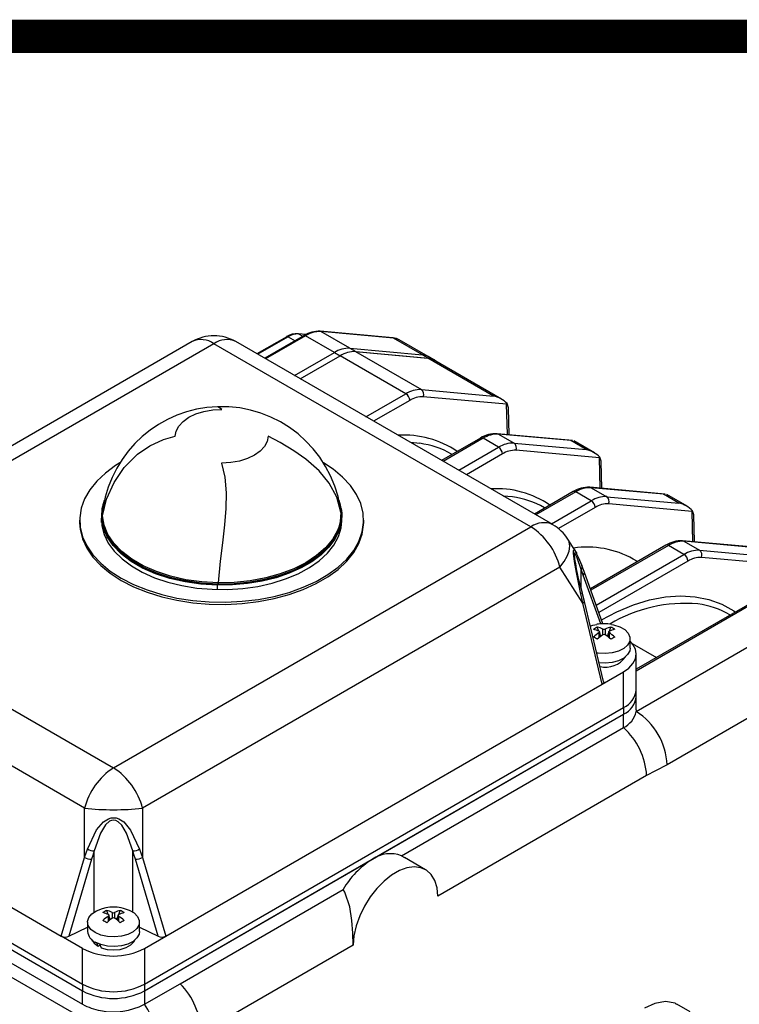
# Model space of a CAD drawing. Extents: x 29.4 to 44.2, y 0.8 to 11.9.
# Drawn here: x 41.5 to 42.7, y 10.1 to 11.9 of the extents above; entities that cross this region are included whole.
import ezdxf

# ---------------------------------------------------------------- set-up
doc = ezdxf.new("R2010")
doc.units = 0
doc.header["$MEASUREMENT"] = 0
doc.layers.get('0').update_dxf_attribs({"linetype": 'CONTINUOUS'})

msp = doc.modelspace()

# ---------------------------------------------------------------- linework, layer by layer
at = {"color": 7, "linetype": 'Continuous'}
for p, q in [((41.934, 11.3338), (41.8805, 11.3029)), ((41.9365, 11.3336), (41.882, 11.3021)), ((41.9653, 11.3358), (41.8944, 11.2949)), ((41.9678, 11.3356), (41.8959, 11.2941)), ((41.9365, 11.3336), (41.949, 11.3264)), ((41.9694, 11.3378), (41.9543, 11.3391)), ((41.9556, 11.3387), (41.963, 11.3345)), ((41.9688, 11.3375), (41.9556, 11.3387)), ((42.02, 11.3055), (41.9678, 11.3356)), ((42.1253, 11.3318), (41.9943, 11.3435)), ((42.0478, 11.3129), (41.9956, 11.3431)), ((42.1266, 11.3313), (41.9956, 11.3431)), ((42.1788, 11.3012), (42.1266, 11.3313)), ((41.7636, 11.325), (41.0116, 10.8909)), ((41.803, 11.3211), (41.051, 10.887)), ((42.374, 10.9914), (41.803, 11.3211)), ((42.4134, 10.9953), (41.8424, 11.325)), ((42.0478, 11.3129), (42.1788, 11.3012)), ((42.0478, 11.3129), (42.0583, 11.3069)), ((42.1889, 11.2981), (42.1367, 11.3282)), ((41.9481, 11.2639), (42.02, 11.3055)), ((41.9585, 11.2579), (42.0304, 11.2994)), ((41.9585, 11.2579), (42.0304, 11.2994)), ((42.02, 11.3055), (42.0304, 11.2994)), ((42.1487, 11.2311), (42.0304, 11.2994)), ((42.0582, 11.3069), (42.1766, 11.2386)), ((42.0582, 11.3069), (42.1884, 11.2952)), ((42.0583, 11.3069), (42.1893, 11.2952)), ((42.1788, 11.3012), (42.1893, 11.2952)), ((42.3067, 11.2269), (42.1884, 11.2952)), ((42.1993, 11.2921), (42.1889, 11.2981)), ((42.3212, 11.2213), (42.1985, 11.2921)), ((42.0768, 11.1896), (42.1487, 11.2311)), ((42.1766, 11.2386), (42.3067, 11.2269)), ((42.3302, 11.2122), (42.18, 11.2256)), ((42.1557, 11.2191), (42.0907, 11.1816)), ((42.3319, 11.1574), (42.3302, 11.2122)), ((42.3349, 11.1571), (42.3334, 11.2057)), ((42.4487, 11.1469), (42.3132, 11.1591)), ((42.3158, 11.1582), (42.3436, 11.1422)), ((42.4459, 11.1466), (42.3158, 11.1582)), ((42.1737, 11.1417), (42.1572, 11.1432)), ((42.283, 11.1513), (42.2131, 11.1109)), ((42.2879, 11.1508), (42.216, 11.1093)), ((42.3158, 11.1347), (42.2879, 11.1508)), ((42.3436, 11.1422), (42.4737, 11.1305)), ((42.4737, 11.1305), (42.4459, 11.1466)), ((42.4883, 11.1248), (42.4515, 11.146)), ((42.232, 11.1218), (42.2312, 11.1222)), ((42.2439, 11.0932), (42.3158, 11.1347)), ((42.3227, 11.1226), (42.2578, 11.0852)), ((42.4973, 11.1157), (42.3471, 11.1292)), ((42.499, 11.061), (42.4973, 11.1157)), ((42.502, 11.0607), (42.5005, 11.1093)), ((42.3407, 11.0453), (42.3242, 11.0468)), ((42.45, 11.0548), (42.3802, 11.0145)), ((42.455, 11.0543), (42.3831, 11.0128)), ((42.4828, 11.0383), (42.455, 11.0543)), ((42.6157, 11.0505), (42.4802, 11.0626)), ((42.4828, 11.0618), (42.5106, 11.0457)), ((42.6129, 11.0502), (42.4828, 11.0618)), ((42.6408, 11.0341), (42.6129, 11.0502)), ((42.6553, 11.0284), (42.6186, 11.0496)), ((42.4109, 10.9968), (42.4828, 11.0383)), ((42.5106, 11.0457), (42.6408, 11.0341)), ((42.6643, 11.0193), (42.5141, 11.0327)), ((41.6004, 11.0113), (41.6004, 11.0035)), ((41.6023, 11.0111), (41.6032, 11.026)), ((42.0307, 11.026), (42.0315, 11.0181)), ((42.0322, 11.0247), (42.0333, 11.0159)), ((42.0331, 11.0163), (42.0323, 11.0168)), ((42.0334, 11.0035), (42.0334, 11.0113)), ((42.399, 11.0254), (42.3982, 11.0258)), ((42.4898, 11.0262), (42.4238, 10.9881)), ((42.666, 10.9645), (42.6643, 11.0193)), ((42.669, 10.9643), (42.6675, 11.0129)), ((41.561, 11.0035), (41.561, 10.9994)), ((41.6005, 10.9991), (41.6005, 11.0069)), ((41.6007, 11.0074), (41.6015, 11.0089)), ((42.0728, 10.9994), (42.0728, 11.0035)), ((41.622, 10.5573), (42.374, 10.9914)), ((42.4543, 10.9474), (42.4406, 10.9691)), ((42.6171, 10.9584), (42.4812, 10.88)), ((42.622, 10.9579), (42.4822, 10.8772)), ((42.6498, 10.9418), (42.622, 10.9579)), ((42.7827, 10.9541), (42.6472, 10.9662)), ((42.6498, 10.9654), (42.6777, 10.9493)), ((42.78, 10.9537), (42.6498, 10.9654)), ((42.4918, 10.8506), (42.6498, 10.9418)), ((42.6777, 10.9493), (42.8078, 10.9377)), ((42.6568, 10.9298), (42.4965, 10.8373)), ((42.566, 10.9289), (42.5583, 10.9334)), ((42.8313, 10.9229), (42.6811, 10.9363)), ((42.4264, 10.9189), (41.6744, 10.4848)), ((42.4674, 10.8539), (42.4264, 10.9189)), ((42.4645, 10.881), (42.4645, 10.9144)), ((42.4701, 10.9111), (42.466, 10.9218)), ((42.5038, 10.817), (42.4701, 10.9111)), ((41.051, 10.887), (41.622, 10.5573)), ((41.8098, 10.8883), (41.809, 10.8869)), ((42.4997, 10.8167), (42.4684, 10.9041)), ((41.8088, 10.8863), (41.8088, 10.8786)), ((42.4704, 10.8572), (42.4664, 10.873)), ((42.5024, 10.7081), (42.4674, 10.8539)), ((42.505, 10.7129), (42.4704, 10.8572)), ((42.7841, 10.862), (42.5638, 10.7348)), ((42.789, 10.8615), (42.5638, 10.7315)), ((42.5636, 10.6591), (42.8517, 10.8253)), ((42.7331, 10.8325), (42.7323, 10.833)), ((41.5697, 10.4848), (40.9987, 10.8144)), ((42.4965, 10.8036), (42.4936, 10.8108)), ((42.497, 10.7918), (42.497, 10.8009)), ((42.4979, 10.7925), (42.4979, 10.8022)), ((42.5001, 10.7942), (42.4979, 10.7999)), ((42.5038, 10.797), (42.5038, 10.8073)), ((42.508, 10.8073), (42.508, 10.797)), ((42.5118, 10.7942), (42.514, 10.7999)), ((42.514, 10.8022), (42.514, 10.7925)), ((42.5148, 10.8009), (42.5148, 10.7918)), ((42.5154, 10.8036), (42.5182, 10.8108)), ((42.5527, 10.7728), (42.5527, 10.79)), ((42.5566, 10.7813), (42.6005, 10.756)), ((42.5638, 10.6981), (42.5638, 10.7624)), ((42.5024, 10.7081), (42.5407, 10.7302)), ((42.5407, 10.6659), (42.5407, 10.7302)), ((42.9073, 10.7289), (42.6193, 10.5626)), ((41.7161, 10.2542), (42.5024, 10.7081)), ((42.5638, 10.686), (42.5638, 10.6981)), ((42.5638, 10.6619), (42.5638, 10.686)), ((41.6777, 10.1677), (42.5407, 10.6659)), ((42.5407, 10.6659), (42.5407, 10.6539)), ((42.5638, 10.6619), (42.5636, 10.6591)), ((41.6777, 10.1557), (42.5407, 10.6539)), ((42.0883, 10.3927), (42.5407, 10.6539)), ((42.5407, 10.6298), (42.5407, 10.6539)), ((42.1409, 10.3989), (42.5407, 10.6298)), ((40.9227, 10.6036), (41.528, 10.2542)), ((40.8843, 10.5615), (41.5664, 10.1677)), ((40.8843, 10.5494), (41.5664, 10.1557)), ((42.5825, 10.5434), (42.2066, 10.3264)), ((40.8843, 10.5253), (41.5664, 10.1316)), ((40.8625, 10.5127), (41.5663, 10.1064)), ((41.5697, 10.3961), (41.5697, 10.4848)), ((41.6744, 10.4848), (41.6744, 10.3961)), ((41.528, 10.2542), (41.5697, 10.3961)), ((41.5826, 10.3927), (41.5418, 10.254)), ((41.5872, 10.2978), (41.5872, 10.408)), ((41.6568, 10.2978), (41.6568, 10.408)), ((41.7023, 10.254), (41.6615, 10.3927)), ((41.6744, 10.3961), (41.7161, 10.2542)), ((41.6777, 10.1557), (42.0883, 10.3927)), ((42.1409, 10.3989), (42.146, 10.3959)), ((42.1842, 10.374), (42.1461, 10.396)), ((41.7421, 10.1687), (42.0358, 10.3383)), ((41.6126, 10.2933), (41.6098, 10.3006)), ((41.6131, 10.2815), (41.6131, 10.2907)), ((41.614, 10.2822), (41.614, 10.292)), ((41.6162, 10.284), (41.614, 10.2897)), ((41.62, 10.2867), (41.62, 10.297)), ((41.6241, 10.297), (41.6241, 10.2867)), ((41.6279, 10.284), (41.6301, 10.2897)), ((41.6301, 10.292), (41.6301, 10.2822)), ((41.6309, 10.2907), (41.6309, 10.2815)), ((41.6315, 10.2933), (41.6343, 10.3006)), ((41.5418, 10.254), (41.5753, 10.2703)), ((41.5753, 10.2797), (41.5753, 10.2626)), ((41.6688, 10.2626), (41.6688, 10.2797)), ((41.6688, 10.2703), (41.7023, 10.254)), ((41.5664, 10.232), (41.528, 10.2542)), ((41.6777, 10.232), (41.7161, 10.2542)), ((41.5664, 10.1677), (41.5664, 10.232)), ((41.5942, 10.236), (41.592, 10.2422)), ((41.5942, 10.236), (41.5977, 10.2381)), ((41.6777, 10.232), (41.6777, 10.1677)), ((42.0536, 10.2381), (41.78, 10.0801)), ((41.5664, 10.1677), (41.5664, 10.1557)), ((41.6777, 10.1316), (41.7421, 10.1687)), ((41.6777, 10.1677), (41.6777, 10.1557)), ((41.5664, 10.1316), (41.5664, 10.1557)), ((41.6777, 10.1557), (41.6777, 10.1316)), ((42.661, 10.118), (42.6369, 10.132))]:
    msp.add_line(p, q, dxfattribs=at)
at = {"const_width": 0.06}
msp.add_lwpolyline([(44.1374, 11.8747), (29.4049, 11.8747), (29.4049, 0.8122), (44.1374, 0.8122)], close=True, dxfattribs=at)
at = {"color": 7, "linetype": 'Continuous', "flags": 128}
for points in [[(41.9556, 11.3387), (41.9549, 11.339), (41.9543, 11.3391)], [(41.9956, 11.3431), (41.9949, 11.3434), (41.9943, 11.3435)], [(42.1355, 11.3287), (42.1281, 11.3314), (42.1253, 11.3318)], [(42.1266, 11.3313), (42.1259, 11.3317), (42.1253, 11.3318)], [(42.1357, 11.3288), (42.1318, 11.3304), (42.1266, 11.3313)], [(42.1367, 11.3282), (42.1364, 11.3284), (42.1357, 11.3288)], [(41.8171, 11.2028), (41.8111, 11.2071), (41.8095, 11.2073)], [(42.3334, 11.2057), (42.3334, 11.2058), (42.331, 11.2133)], [(41.7333, 11.1544), (41.7348, 11.1639), (41.7396, 11.1729), (41.7473, 11.1813), (41.7578, 11.1886), (41.7705, 11.1947), (41.785, 11.1991), (41.8007, 11.2019), (41.8171, 11.2028)], [(41.6023, 11.0111), (41.6097, 11.041), (41.6232, 11.0711), (41.6415, 11.0981), (41.6654, 11.1222), (41.6872, 11.1375), (41.7118, 11.1489), (41.7333, 11.1544)], [(41.9006, 11.1546), (41.899, 11.1451), (41.8942, 11.136), (41.8865, 11.1277), (41.8761, 11.1203), (41.8634, 11.1143), (41.8489, 11.1099), (41.8331, 11.1071), (41.8168, 11.1062)], [(42.0315, 11.0181), (42.0241, 11.0448), (42.0107, 11.0699), (41.9923, 11.0921), (41.9685, 11.113), (41.9466, 11.1283), (41.922, 11.1431), (41.9006, 11.1546)], [(42.3132, 11.1591), (42.3143, 11.1588), (42.3158, 11.1582)], [(42.4459, 11.1466), (42.446, 11.1466), (42.4486, 11.1462)], [(41.6335, 11.1065), (41.6257, 11.1017), (41.6073, 11.0882), (41.5917, 11.0736), (41.5791, 11.058), (41.5697, 11.0417), (41.5637, 11.0249), (41.5611, 11.0078), (41.562, 10.9906), (41.5663, 10.9736), (41.574, 10.957), (41.585, 10.941), (41.5991, 10.9259), (41.6162, 10.9118), (41.636, 10.899), (41.6582, 10.8876), (41.6826, 10.8777), (41.7088, 10.8696), (41.7364, 10.8632), (41.7652, 10.8588), (41.7946, 10.8563), (41.8244, 10.8558), (41.854, 10.8573), (41.8831, 10.8608), (41.9114, 10.8662), (41.9384, 10.8734), (41.9637, 10.8825), (41.987, 10.8931), (42.0081, 10.9053), (42.0265, 10.9187), (42.0422, 10.9334), (42.0547, 10.9489), (42.0641, 10.9652), (42.0701, 10.9821), (42.0727, 10.9992), (42.0718, 11.0163), (42.0675, 11.0333), (42.0598, 11.0499), (42.0488, 11.0659), (42.0347, 11.081), (42.0176, 11.0951), (42.0003, 11.1065)], [(41.8168, 11.1062), (41.8226, 11.081), (41.825, 11.0528), (41.8245, 11.0244), (41.8221, 10.9949), (41.8183, 10.9624), (41.8142, 10.9298), (41.8106, 10.8906)], [(42.5004, 11.1093), (42.5005, 11.1094), (42.498, 11.1168)], [(42.4802, 11.0626), (42.4814, 11.0624), (42.4828, 11.0618)], [(42.6129, 11.0502), (42.613, 11.0502), (42.6157, 11.0498)], [(41.6007, 11.0074), (41.6017, 11.0245), (41.6059, 11.0392)], [(41.6015, 11.0089), (41.6026, 11.0258), (41.6047, 11.0343)], [(42.0256, 11.0426), (42.0293, 11.0337), (42.0323, 11.0168)], [(42.028, 11.0392), (42.03, 11.0332), (42.0331, 11.0163)], [(42.0292, 11.0343), (42.0293, 11.0337), (42.0323, 11.0168)], [(41.8106, 10.8906), (41.7812, 10.8923), (41.7525, 10.8962), (41.725, 10.9025), (41.6993, 10.9108), (41.6757, 10.9211), (41.6549, 10.9332), (41.6371, 10.9468), (41.6227, 10.9617), (41.612, 10.9775), (41.6051, 10.9941), (41.6023, 11.0111)], [(42.0333, 11.0159), (42.0326, 11.0001), (42.0284, 10.9845), (42.0209, 10.9693), (42.0101, 10.9548), (41.9962, 10.9411), (41.9794, 10.9286), (41.96, 10.9174), (41.9384, 10.9078), (41.9148, 10.8997), (41.8896, 10.8935), (41.8633, 10.8892), (41.8362, 10.8867), (41.8088, 10.8863)], [(42.0331, 11.0163), (42.0324, 11.0005), (42.0282, 10.9849), (42.0207, 10.9697), (42.0099, 10.9552), (41.996, 10.9416), (41.9793, 10.9291), (41.9599, 10.918), (41.9383, 10.9083), (41.9148, 10.9003), (41.8896, 10.8941), (41.8634, 10.8897), (41.8363, 10.8873), (41.809, 10.8869)], [(42.0323, 11.0165), (42.0312, 10.9996), (42.0262, 10.983), (42.0173, 10.9669), (42.0047, 10.9516), (41.9886, 10.9375), (41.9693, 10.9247), (41.9472, 10.9136), (41.9228, 10.9043), (41.8963, 10.897), (41.8684, 10.8919), (41.8396, 10.889), (41.8103, 10.8883)], [(42.0315, 11.0181), (42.0304, 11.0013), (42.0277, 10.9909)], [(42.0323, 11.0165), (42.0317, 11.0175), (42.0315, 11.0181)], [(42.6675, 11.0128), (42.6675, 11.013), (42.6651, 11.0204)], [(41.561, 10.9994), (41.562, 10.9866), (41.5663, 10.9696), (41.574, 10.953), (41.585, 10.937), (41.5991, 10.9219), (41.6162, 10.9078), (41.636, 10.895), (41.6582, 10.8836), (41.6826, 10.8737), (41.7088, 10.8656), (41.7364, 10.8592), (41.7652, 10.8548), (41.7946, 10.8523), (41.8244, 10.8518), (41.854, 10.8533), (41.8831, 10.8568), (41.9114, 10.8622), (41.9384, 10.8694), (41.9637, 10.8784), (41.987, 10.8891), (42.0081, 10.9012), (42.0265, 10.9147), (42.0422, 10.9293), (42.0547, 10.9449), (42.0641, 10.9612), (42.0701, 10.978), (42.0727, 10.9952), (42.0728, 10.9994)], [(41.6004, 11.0035), (41.6011, 10.9935), (41.6051, 10.9776), (41.6125, 10.9622), (41.6234, 10.9474), (41.6374, 10.9336), (41.6543, 10.9209), (41.6739, 10.9096), (41.6959, 10.8998), (41.7198, 10.8917), (41.7454, 10.8855), (41.7721, 10.8812), (41.7996, 10.8789), (41.8273, 10.8786), (41.8549, 10.8804), (41.8818, 10.8842), (41.9077, 10.89), (41.9321, 10.8976), (41.9546, 10.907), (41.9749, 10.918), (41.9925, 10.9303), (42.0073, 10.9439), (42.0189, 10.9584), (42.0272, 10.9737), (42.0321, 10.9895), (42.0334, 11.0035)], [(41.8088, 10.8863), (41.7795, 10.8881), (41.7509, 10.8922), (41.7235, 10.8985), (41.6979, 10.9068), (41.6744, 10.9171), (41.6536, 10.9292), (41.6358, 10.9427), (41.6214, 10.9576), (41.6105, 10.9734), (41.6035, 10.9899), (41.6005, 11.0069)], [(41.809, 10.8869), (41.7797, 10.8887), (41.7511, 10.8927), (41.7237, 10.899), (41.698, 10.9074), (41.6745, 10.9177), (41.6537, 10.9297), (41.6359, 10.9433), (41.6215, 10.9581), (41.6107, 10.974), (41.6037, 10.9905), (41.6007, 11.0074)], [(41.8098, 10.8883), (41.7805, 10.8901), (41.7518, 10.8941), (41.7243, 10.9003), (41.6986, 10.9087), (41.6751, 10.919), (41.6543, 10.931), (41.6365, 10.9446), (41.6221, 10.9595), (41.6113, 10.9754), (41.6044, 10.9919), (41.6015, 11.0089)], [(42.0277, 10.9909), (42.0253, 10.9847), (42.0164, 10.9687), (42.0039, 10.9535), (41.9879, 10.9395), (41.9687, 10.9268), (41.9468, 10.9158), (41.9224, 10.9065), (41.8962, 10.8993), (41.8684, 10.8941), (41.8397, 10.8912), (41.8106, 10.8906)], [(42.4264, 10.9189), (42.4339, 10.9287), (42.4395, 10.9385), (42.4429, 10.9478), (42.444, 10.9565), (42.4429, 10.9643), (42.4406, 10.9691)], [(42.6472, 10.9662), (42.6484, 10.966), (42.6498, 10.9654)], [(42.4639, 10.8701), (42.4559, 10.9092), (42.4524, 10.9292), (42.4511, 10.9393), (42.4508, 10.9431), (42.4507, 10.9461), (42.4508, 10.9483), (42.4512, 10.9497), (42.4525, 10.9499), (42.4541, 10.9472)], [(42.4645, 10.9144), (42.4572, 10.9353), (42.4539, 10.943), (42.4524, 10.9447), (42.452, 10.9441), (42.4518, 10.9424)], [(42.4663, 10.9209), (42.4598, 10.9364), (42.454, 10.948)], [(42.4541, 10.9472), (42.4559, 10.9443), (42.4563, 10.9434)], [(42.4684, 10.9041), (42.4662, 10.9099), (42.4645, 10.9144)], [(42.4663, 10.9209), (42.4662, 10.9211), (42.466, 10.9218)], [(41.8106, 10.8906), (41.8104, 10.8891), (41.8103, 10.8883)], [(42.4664, 10.873), (42.4665, 10.8726), (42.4662, 10.8721), (42.4657, 10.8714), (42.465, 10.8708), (42.4639, 10.8701)], [(42.4674, 10.8539), (42.4655, 10.863), (42.4639, 10.8701)], [(42.5013, 10.824), (42.5289, 10.8383), (42.5586, 10.8507), (42.5878, 10.8597), (42.6162, 10.8652), (42.6437, 10.8672), (42.67, 10.8656), (42.6948, 10.8605), (42.7179, 10.8519), (42.7393, 10.8399), (42.7423, 10.8378)], [(42.481, 10.8128), (42.4858, 10.8144), (42.4925, 10.8158)], [(42.5193, 10.8158), (42.5231, 10.8151), (42.5342, 10.8115), (42.5432, 10.8063), (42.5494, 10.7999), (42.5524, 10.7927), (42.552, 10.7854), (42.5481, 10.7784), (42.5412, 10.7723), (42.5316, 10.7674), (42.5201, 10.7643), (42.5075, 10.763), (42.4949, 10.7638), (42.4927, 10.7641)], [(42.5407, 10.7302), (42.5505, 10.7371), (42.5578, 10.745), (42.5623, 10.7535), (42.5638, 10.7624), (42.5623, 10.7712), (42.5578, 10.7798), (42.5527, 10.7856)], [(42.5527, 10.7728), (42.552, 10.7682), (42.5481, 10.7612), (42.5412, 10.7551), (42.5316, 10.7502), (42.5201, 10.7471), (42.5075, 10.7458), (42.4979, 10.7462)], [(42.5048, 10.7129), (42.5051, 10.7114), (42.5042, 10.7095), (42.5024, 10.7081)], [(42.6193, 10.5626), (42.5987, 10.552), (42.5825, 10.5434)], [(41.575, 10.4112), (41.5915, 10.4455), (41.6041, 10.4602), (41.6131, 10.4658), (41.6177, 10.4672), (41.6223, 10.4676), (41.6268, 10.4671), (41.6314, 10.4656), (41.6404, 10.4599), (41.6527, 10.4452), (41.669, 10.4112)], [(41.6568, 10.408), (41.6456, 10.4396), (41.6369, 10.4542), (41.6304, 10.4604), (41.6263, 10.4626), (41.6223, 10.4633), (41.6185, 10.4628), (41.6148, 10.4612), (41.6075, 10.4545), (41.5986, 10.4399), (41.5872, 10.408)], [(41.5697, 10.3961), (41.5727, 10.4046), (41.575, 10.4112)], [(41.669, 10.4112), (41.6721, 10.4027), (41.6744, 10.3961)], [(41.5872, 10.408), (41.5846, 10.3995), (41.5826, 10.3927)], [(41.6615, 10.3927), (41.6589, 10.4013), (41.6568, 10.408)], [(42.2066, 10.3264), (42.205, 10.3415), (42.201, 10.3545), (42.1946, 10.3651), (42.186, 10.3729), (42.1757, 10.3776), (42.1638, 10.379), (42.1507, 10.3773), (42.1371, 10.3723), (42.1231, 10.3642), (42.1094, 10.3534), (42.0964, 10.3402), (42.0845, 10.325), (42.0742, 10.3083), (42.0656, 10.2906), (42.0592, 10.2727), (42.0551, 10.255), (42.0536, 10.2381)], [(42.0536, 10.2381), (42.0533, 10.2594), (42.0516, 10.2824), (42.0478, 10.3073), (42.0388, 10.3334), (42.0358, 10.3383)], [(41.589, 10.2606), (41.5813, 10.2665), (41.5766, 10.2733), (41.5753, 10.2807), (41.5775, 10.2879), (41.5829, 10.2945), (41.5913, 10.3001), (41.602, 10.3041), (41.6087, 10.3056)], [(41.6354, 10.3056), (41.6392, 10.3048), (41.6503, 10.3012), (41.6593, 10.296), (41.6655, 10.2896), (41.6685, 10.2825), (41.6681, 10.2751), (41.6643, 10.2681), (41.6573, 10.262), (41.6477, 10.2572), (41.6362, 10.254), (41.6236, 10.2528), (41.611, 10.2535), (41.5991, 10.2562), (41.589, 10.2606), (41.589, 10.2606)], [(41.6688, 10.2626), (41.6681, 10.258), (41.6643, 10.251), (41.6573, 10.2448), (41.6477, 10.24), (41.6362, 10.2368), (41.6236, 10.2356), (41.611, 10.2363), (41.5991, 10.239), (41.589, 10.2435)], [(41.5836, 10.2472), (41.5871, 10.2416), (41.5942, 10.236)], [(41.5969, 10.24), (41.5973, 10.239), (41.5999, 10.2333)], [(41.5999, 10.2333), (41.6107, 10.2303), (41.6225, 10.2294), (41.6343, 10.2305), (41.645, 10.2336), (41.6535, 10.2385), (41.6592, 10.2445), (41.6605, 10.2472)], [(42.6366, 10.1315), (42.6339, 10.1335), (42.6164, 10.1367), (42.5973, 10.133), (42.5786, 10.1246)]]:
    msp.add_lwpolyline(points, dxfattribs=at)
at = {"color": 7, "linetype": 'Continuous'}
for centre, radius, start, end in [((41.803, 11.2568), 0.0787, 60.0027, 119.9973), ((41.9526, 11.3044), 0.0348, 87.1016, 122.168), ((41.935, 11.3316), 0.00248, 54.3824, 114.3071), ((41.9542, 11.3055), 0.0332, 87.6422, 122.3493), ((41.9923, 11.2923), 0.0512, 87.7193, 121.7672), ((41.9664, 11.3336), 0.00248, 54.3824, 114.3071), ((41.9936, 11.2948), 0.0483, 87.6422, 122.3493), ((41.78, 11.2898), 0.0388, 53.7096, 114.98), ((41.826, 11.2898), 0.0388, 65.02, 126.2904), ((42.0458, 11.2647), 0.0483, 87.6422, 122.3493), ((42.0563, 11.2586), 0.0483, 87.6422, 122.3493), ((42.0563, 11.2586), 0.0483, 87.6422, 122.3493), ((42.1769, 11.2772), 0.0241, 60.1729, 85.5143), ((42.1865, 11.2713), 0.0241, 60.1744, 85.5127), ((42.1874, 11.2715), 0.0238, 49.9058, 85.6141), ((42.1746, 11.1903), 0.0483, 87.6422, 122.3493), ((42.1406, 11.2184), 0.0151, 2.6055, 57.3945), ((42.1783, 11.1834), 0.0423, 87.6422, 122.3493), ((42.1703, 11.2299), 0.0107, 336.0238, 53.9768), ((42.2966, 11.1806), 0.0475, 43.5296, 77.701), ((41.8169, 10.9914), 0.2165, 91.9502, 170.8132), ((41.8169, 10.9914), 0.2165, 9.1868, 91.9502), ((42.1458, 10.9878), 0.1688, 55.6112, 93.7858), ((42.3108, 11.1061), 0.053, 87.4217, 121.5974), ((42.3138, 11.11), 0.0483, 87.6422, 122.3493), ((42.1524, 10.9841), 0.1591, 60.302, 82.2994), ((42.285, 11.1467), 0.00495, 54.3824, 114.3071), ((42.3416, 11.0939), 0.0483, 87.6422, 122.3493), ((42.3373, 11.1335), 0.0107, 336.0238, 53.9768), ((42.3076, 11.122), 0.0151, 2.6055, 57.3945), ((42.3453, 11.0869), 0.0423, 87.6422, 122.3493), ((42.4636, 11.0841), 0.0475, 43.5296, 77.701), ((42.3128, 10.8913), 0.1688, 55.6112, 93.7858), ((42.4778, 11.0097), 0.053, 87.4217, 121.5974), ((42.4521, 11.0503), 0.00495, 54.3824, 114.3071), ((42.4808, 11.0135), 0.0483, 87.6422, 122.3493), ((41.676, 11.011), 0.0756, 158.7821, 183.1221), ((42.3194, 10.8877), 0.1591, 60.302, 82.2994), ((42.5086, 10.9975), 0.0483, 87.6422, 122.3493), ((42.4746, 11.0255), 0.0151, 2.6055, 57.3945), ((42.5124, 10.9905), 0.0423, 87.6422, 122.3493), ((42.5043, 11.0371), 0.0107, 336.0238, 53.9768), ((42.6307, 10.9877), 0.0475, 43.5296, 77.701), ((41.5959, 11.0122), 0.00647, 329.4294, 350.6186), ((42.0334, 11.0184), 0.00192, 188.4309, 235.5475), ((41.9604, 11.0127), 0.072, 3.0518, 3.2693), ((42.0329, 11.0159), 0.000426, 357.3277, 53.0463), ((41.6017, 11.0068), 0.00118, 148.7871, 177.258), ((42.397, 10.9601), 0.0388, 65.02, 126.2904), ((42.374, 10.9271), 0.0787, 32.2265, 60.0027), ((42.3072, 10.888), 0.1231, 14.5185, 57.1078), ((42.6448, 10.9133), 0.053, 87.4217, 121.5974), ((42.6191, 10.9539), 0.00495, 54.3824, 114.3071), ((42.6478, 10.9171), 0.0483, 87.6422, 122.3493), ((42.4752, 10.7838), 0.1711, 60.9467, 98.2348), ((42.7821, 10.9758), 0.332, 185.7978, 198.0718), ((42.6757, 10.901), 0.0483, 87.6422, 122.3493), ((42.6417, 10.9291), 0.0151, 2.6055, 57.3945), ((42.6714, 10.9407), 0.0107, 336.0238, 53.9768), ((42.6794, 10.8941), 0.0423, 87.6422, 122.3493), ((42.459, 10.9194), 0.00747, 317.1844, 11.0277), ((42.4634, 10.909), 0.00698, 315.1134, 17.1954), ((41.81, 10.8863), 0.00118, 148.8501, 177.2483), ((41.8042, 10.8916), 0.00647, 329.4694, 350.6389), ((41.8169, 11.2612), 0.373, 268.9094, 268.9821), ((42.4661, 10.858), 0.00433, 286.3291, 348.9701), ((42.6518, 10.5873), 0.2662, 85.0432, 120.618), ((42.6535, 10.6948), 0.1591, 60.302, 82.2994), ((42.5059, 10.7383), 0.0787, 80.2098, 99.7902), ((42.5166, 10.7632), 0.0528, 115.724, 124.2706), ((42.474, 10.7542), 0.0542, 64.8873, 76.3226), ((42.5517, 10.7223), 0.0958, 124.8374, 132.6578), ((42.4808, 10.7582), 0.0542, 64.8873, 76.3226), ((42.4965, 10.8021), 0.00129, 291.4345, 68.5655), ((42.5059, 10.8123), 0.00544, 247.415, 292.585), ((42.531, 10.7582), 0.0542, 103.6774, 115.1127), ((42.5153, 10.8021), 0.00131, 113.0916, 246.9084), ((42.5378, 10.7542), 0.0542, 103.6774, 115.1127), ((42.4601, 10.7223), 0.0958, 47.3422, 55.1626), ((42.4953, 10.7632), 0.0528, 55.7294, 64.276), ((42.3919, 10.6204), 0.1968, 58.8562, 61.1492), ((42.5585, 10.7184), 0.0958, 124.8374, 132.6578), ((42.5059, 10.7937), 0.00386, 57.2101, 122.7899), ((42.4533, 10.7184), 0.0958, 47.3422, 55.1626), ((42.62, 10.6204), 0.1968, 118.8508, 121.1438), ((42.5088, 10.782), 0.0432, 256.2001, 325.3847), ((42.5244, 10.702), 0.0396, 294.3747, 354.3052), ((42.5244, 10.6899), 0.0396, 294.3747, 354.3052), ((42.5225, 10.6676), 0.042, 295.7227, 348.2293), ((42.4984, 10.5571), 0.121, 2.6055, 57.3945), ((42.4592, 10.5371), 0.1234, 2.9352, 48.6761), ((41.6889, 10.4539), 0.1231, 122.8922, 165.4815), ((41.5552, 10.4539), 0.1231, 14.5185, 57.1078), ((41.622, 10.9642), 0.4823, 263.7718, 276.2282), ((41.5873, 10.4327), 0.0247, 240.2717, 269.8949), ((41.6568, 10.4327), 0.0247, 270.1051, 299.7283), ((41.5817, 10.416), 0.0233, 238.9215, 272.0919), ((41.6623, 10.416), 0.0233, 267.9081, 301.0785), ((42.17, 10.2613), 0.1547, 121.8648, 150.1691), ((42.1204, 10.3473), 0.0555, 68.3021, 125.2062), ((41.622, 10.228), 0.0787, 80.2098, 99.7902), ((41.6327, 10.253), 0.0528, 115.724, 124.2706), ((41.5901, 10.244), 0.0542, 64.8873, 76.3226), ((41.6678, 10.212), 0.0958, 124.8374, 132.6578), ((41.5969, 10.2479), 0.0542, 64.8873, 76.3226), ((41.6747, 10.2081), 0.0958, 124.8374, 132.6578), ((41.6127, 10.2919), 0.00129, 291.4345, 68.5655), ((41.622, 10.302), 0.00544, 247.415, 292.585), ((41.622, 10.2835), 0.00386, 57.2101, 122.7899), ((41.6471, 10.2479), 0.0542, 103.6774, 115.1127), ((41.5694, 10.2081), 0.0958, 47.3422, 55.1626), ((41.6315, 10.2919), 0.00131, 113.0916, 246.9084), ((41.654, 10.244), 0.0542, 103.6774, 115.1127), ((41.5762, 10.212), 0.0958, 47.3422, 55.1626), ((41.6114, 10.253), 0.0528, 55.7294, 64.276), ((41.508, 10.1101), 0.1968, 58.8562, 61.1492), ((41.7361, 10.1101), 0.1968, 118.8508, 121.1438), ((41.535, 10.2684), 0.0158, 243.6665, 295.3312), ((41.5985, 10.2647), 0.0233, 185.3828, 245.9373), ((41.709, 10.2685), 0.016, 244.9051, 296.0973), ((41.622, 10.3395), 0.121, 242.6097, 297.3903), ((41.622, 10.2752), 0.121, 242.6097, 297.3903), ((41.6487, 10.0764), 0.1313, 1.6154, 44.6637), ((41.622, 10.2631), 0.121, 242.6097, 297.3903), ((41.6151, 10.2194), 0.1004, 240.9745, 260.4661), ((41.6218, 10.241), 0.1229, 259.0585, 297.0668), ((41.565, 10.0534), 0.1372, 358.5706, 34.7439)]:
    msp.add_arc(centre, radius, start, end, dxfattribs=at)
for centre in [(42.3233, 11.2162), (42.4903, 11.1198), (42.6573, 11.0233)]:
    msp.add_ellipse(centre, major_axis=(0.00811, 0.00765), ratio=0.705545, start_param=4.920675, end_param=5.04332, dxfattribs=at)

doc.saveas('drawing.dxf')
